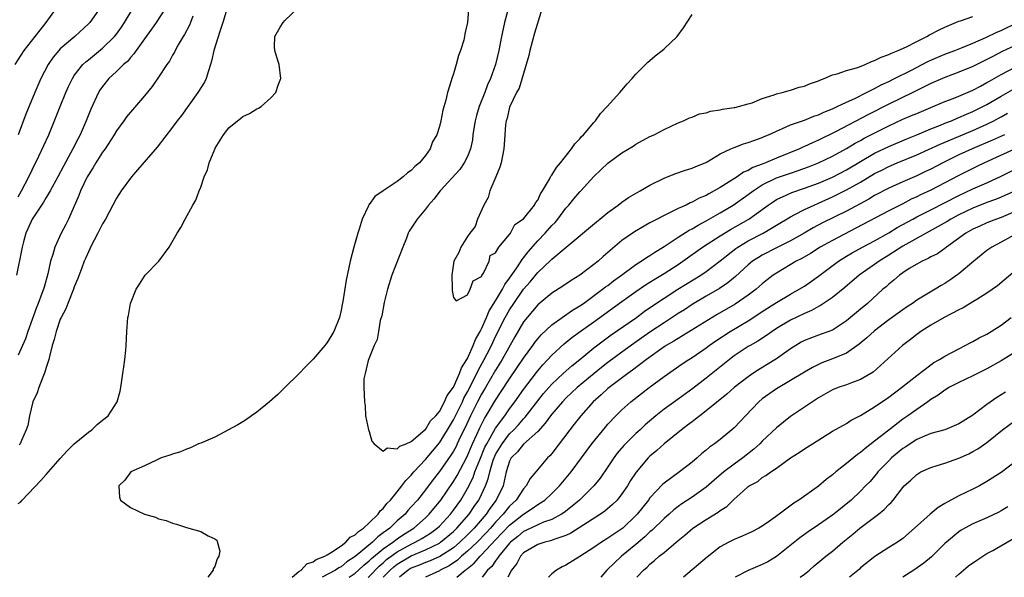
# Model space of a CAD drawing. Units: inches. Extents: x 2508000 to 2511000, y 1557000 to 1560000.
# Drawn here: x 2509001 to 2509141, y 1557000 to 1557079 of the extents above; entities that cross this region are included whole.
import ezdxf

# ---------------------------------------------------------------- set-up
doc = ezdxf.new("R2010")
doc.units = ezdxf.units.IN
doc.header["$MEASUREMENT"] = 0
doc.layers.add('LD25081557_2ft', color=150, linetype='Continuous')

msp = doc.modelspace()

# ---------------------------------------------------------------- linework, layer by layer
at = {"layer": 'LD25081557_2ft'}
for points, elevation in [([(2509065.28, 1557082.72), (2509065, 1557079), (2509064.62, 1557077.38), (2509064.58, 1557077), (2509064.46, 1557076.46), (2509064, 1557075), (2509063.72, 1557074.28), (2509063.38, 1557073), (2509063, 1557071.68), (2509062.76, 1557071), (2509062.68, 1557070.68), (2509062.17, 1557069), (2509061.91, 1557067.91), (2509061.5, 1557066.5), (2509061.2, 1557065), (2509061, 1557064.18), (2509060.62, 1557063), (2509060, 1557062), (2509059.7, 1557061), (2509059, 1557060.07), (2509058.15, 1557059), (2509057.52, 1557058.48), (2509057, 1557057.93), (2509056.44, 1557057.56), (2509055.83, 1557057), (2509055, 1557056.36), (2509053, 1557055.04), (2509051.8, 1557054.2), (2509051, 1557053.09), (2509050.95, 1557053.05), (2509050.9, 1557052.9), (2509050, 1557051), (2509049.57, 1557049.57), (2509049.37, 1557049), (2509048.79, 1557047), (2509048.28, 1557045), (2509047.71, 1557042.29), (2509047.26, 1557039.26), (2509047.16, 1557038.84), (2509047, 1557038.05), (2509046.75, 1557037), (2509045.97, 1557035), (2509045, 1557033.41), (2509044.82, 1557033.18), (2509044.7, 1557033), (2509043, 1557031.07), (2509041.97, 1557030.03), (2509041, 1557028.97), (2509039, 1557027), (2509037.97, 1557026.03), (2509036.82, 1557025), (2509035, 1557023.53), (2509034.23, 1557023), (2509033.54, 1557022.46), (2509033, 1557022.15), (2509032.29, 1557021.71), (2509029, 1557019.95), (2509027, 1557019.1), (2509026.71, 1557019), (2509025.55, 1557018.45), (2509025, 1557018.26), (2509024.12, 1557017.88), (2509023, 1557017.55), (2509022.61, 1557017.39), (2509021.38, 1557017), (2509021, 1557016.81), (2509020.69, 1557016.69), (2509019, 1557015.89), (2509017.04, 1557015), (2509016.19, 1557013.81), (2509015.33, 1557013), (2509015.43, 1557011.42), (2509015.6, 1557011), (2509017, 1557009.95), (2509018.99, 1557008.99), (2509020.54, 1557008.54), (2509021, 1557008.34), (2509022.08, 1557008.08), (2509023, 1557007.7), (2509023.56, 1557007.56), (2509025, 1557007.09), (2509027, 1557006.53), (2509028.08, 1557005.92), (2509029, 1557005.47), (2509029.28, 1557005.28), (2509029.74, 1557003.74), (2509029.6, 1557003), (2509029.36, 1557002.64), (2509029, 1557001.53), (2509028.78, 1557001.22), (2509028.78, 1557001), (2509028, 1557000)], 7078), ([(2509012.78, 1557081.22), (2509011.19, 1557079), (2509011, 1557078.8), (2509009.07, 1557077), (2509007, 1557075.25), (2509006.77, 1557075), (2509005.97, 1557074.03), (2509005.28, 1557073), (2509004.25, 1557071), (2509003.38, 1557069), (2509002.09, 1557065.91), (2509001, 1557063)], 7090), ([(2509000.59, 1557073), (2509001.87, 1557075), (2509003.43, 1557077), (2509004.13, 1557077.87), (2509004.99, 1557079), (2509006.47, 1557081)], 7092), ([(2509021.98, 1557081), (2509020.67, 1557079), (2509019.99, 1557078.01), (2509019.22, 1557077), (2509017.79, 1557075), (2509017.48, 1557074.52), (2509017, 1557074.01), (2509016.55, 1557073.45), (2509016.01, 1557073), (2509015, 1557072), (2509013.93, 1557071), (2509013, 1557069.87), (2509012.65, 1557069.35), (2509012.43, 1557069), (2509011.34, 1557066.66), (2509010.68, 1557065), (2509009.81, 1557063), (2509009.53, 1557062.47), (2509008.8, 1557061), (2509007.45, 1557058.55), (2509006.64, 1557057), (2509005.56, 1557055), (2509005, 1557054.09), (2509004.6, 1557053.4), (2509002.99, 1557051), (2509002.39, 1557049.61), (2509002.1, 1557049), (2509001.74, 1557047.74), (2509001.55, 1557047), (2509001.48, 1557046.52), (2509000.78, 1557043)], 7086), ([(2509001, 1557010.49), (2509001.31, 1557010.69), (2509001.58, 1557011), (2509004.24, 1557013.76), (2509005, 1557014.65), (2509005.33, 1557015), (2509007, 1557016.92), (2509007.99, 1557018.01), (2509009, 1557019.01), (2509011, 1557020.67), (2509011.51, 1557021), (2509012.26, 1557021.74), (2509013, 1557022.36), (2509013.83, 1557023), (2509015.08, 1557025), (2509015.51, 1557026.49), (2509015.62, 1557027), (2509015.92, 1557029), (2509016.03, 1557029.97), (2509016.18, 1557031), (2509016.33, 1557032.33), (2509016.38, 1557033), (2509016.48, 1557035), (2509016.64, 1557037), (2509016.71, 1557037.29), (2509017, 1557039), (2509017.79, 1557041), (2509018.27, 1557041.72), (2509019, 1557042.87), (2509019.11, 1557043), (2509021.04, 1557045), (2509022.49, 1557047), (2509023.66, 1557049), (2509024.19, 1557049.81), (2509024.81, 1557051), (2509025.87, 1557053), (2509026.32, 1557053.68), (2509026.78, 1557055), (2509027, 1557055.53), (2509027.51, 1557057), (2509027.99, 1557058.01), (2509028.21, 1557059), (2509029, 1557060.93), (2509029.08, 1557061.08), (2509030.26, 1557063), (2509031, 1557064), (2509032.23, 1557065), (2509032.68, 1557065.32), (2509033, 1557065.61), (2509033.96, 1557066.04), (2509035, 1557066.68), (2509035.22, 1557066.78), (2509035.59, 1557067), (2509037, 1557068.24), (2509037.68, 1557069), (2509038.05, 1557070.05), (2509038.41, 1557071), (2509038.18, 1557073), (2509037.82, 1557074.18), (2509037.54, 1557075), (2509037.52, 1557075.52), (2509037.58, 1557077), (2509038.32, 1557078.32), (2509038.73, 1557079), (2509039, 1557079.28), (2509040.82, 1557081)], 7080), ([(2509001, 1557054.18), (2509001.49, 1557055), (2509002.54, 1557057), (2509003, 1557058), (2509003.95, 1557059.95), (2509005.35, 1557063), (2509006.41, 1557065.59), (2509006.96, 1557067), (2509007.77, 1557069), (2509008.15, 1557069.85), (2509008.72, 1557071), (2509009, 1557071.43), (2509010.23, 1557073), (2509010.62, 1557073.38), (2509011, 1557073.68), (2509013, 1557075.32), (2509014.74, 1557077), (2509015, 1557077.33), (2509015.7, 1557078.3), (2509016.17, 1557079), (2509017.37, 1557081)], 7088), ([(2509025.9, 1557079.9), (2509025.57, 1557079), (2509025.4, 1557078.6), (2509024.71, 1557077.29), (2509024.51, 1557077), (2509023.8, 1557075.8), (2509023.37, 1557075), (2509023.26, 1557074.74), (2509023, 1557074.31), (2509022.54, 1557073.46), (2509022.2, 1557073), (2509021, 1557071.2), (2509020.11, 1557069.89), (2509019, 1557068.54), (2509017, 1557066.24), (2509016.44, 1557065.56), (2509016.06, 1557065), (2509015, 1557063.56), (2509014.67, 1557063), (2509013.37, 1557061), (2509013, 1557060.5), (2509012.06, 1557059), (2509011.67, 1557058.33), (2509011, 1557057.31), (2509010.83, 1557057), (2509009.87, 1557055), (2509009.64, 1557054.36), (2509008.15, 1557051), (2509007.78, 1557050.22), (2509007.13, 1557049), (2509006.22, 1557047), (2509005.94, 1557045.94), (2509005.61, 1557045), (2509005.21, 1557043.21), (2509004.68, 1557041.32), (2509004.6, 1557041), (2509004.39, 1557040.39), (2509003.86, 1557039), (2509003.6, 1557038.4), (2509002.37, 1557035), (2509002.04, 1557033.96), (2509001, 1557031.62)], 7084), ([(2509030.75, 1557081), (2509030.17, 1557079), (2509029.71, 1557077.71), (2509028.86, 1557075), (2509028.54, 1557073.46), (2509028.41, 1557073), (2509028.1, 1557072.1), (2509027.79, 1557071), (2509027.53, 1557070.47), (2509026.61, 1557069), (2509024.25, 1557065.75), (2509023.67, 1557065), (2509023, 1557064.06), (2509020.78, 1557061.22), (2509018.01, 1557057.99), (2509017.12, 1557057), (2509015.67, 1557055), (2509015, 1557053.98), (2509013.42, 1557051), (2509013, 1557050.33), (2509012.36, 1557049), (2509011.31, 1557047), (2509011.22, 1557046.78), (2509011, 1557046.35), (2509010.6, 1557045.4), (2509010.41, 1557045), (2509010.05, 1557044.05), (2509009.48, 1557042.52), (2509009, 1557041.34), (2509008.89, 1557041), (2509008.07, 1557039), (2509007.79, 1557038.21), (2509007.11, 1557037), (2509007, 1557036.74), (2509006.39, 1557035), (2509006.13, 1557033.87), (2509005.86, 1557033), (2509005.45, 1557031.45), (2509005.36, 1557031), (2509005, 1557029.86), (2509004.81, 1557029.19), (2509004.49, 1557028.49), (2509003.92, 1557027), (2509003.72, 1557026.28), (2509003.09, 1557025), (2509002.6, 1557023), (2509002.37, 1557021.63), (2509002.15, 1557021), (2509001.48, 1557019.48), (2509001.29, 1557019), (2509001.16, 1557018.84)], 7082), ([(2509070.76, 1557080.76), (2509070.27, 1557079), (2509070.09, 1557078.09), (2509069.84, 1557077), (2509069.45, 1557075), (2509068.97, 1557073), (2509068.28, 1557071), (2509067.87, 1557070.13), (2509067.46, 1557069), (2509066.66, 1557067), (2509066.27, 1557065.73), (2509066.11, 1557065), (2509065.91, 1557063.91), (2509065.77, 1557063), (2509065.71, 1557062.29), (2509065.41, 1557061), (2509065, 1557059.92), (2509064.55, 1557059), (2509063.93, 1557058.07), (2509061.11, 1557055), (2509060.19, 1557053.81), (2509059.45, 1557053), (2509059, 1557052.41), (2509057.85, 1557051), (2509056.71, 1557049.29), (2509056.56, 1557049), (2509056.3, 1557048.3), (2509055.77, 1557047), (2509054.23, 1557043), (2509053.6, 1557041), (2509053.12, 1557039.12), (2509052.78, 1557037.22), (2509052.58, 1557036.58), (2509052.31, 1557035), (2509052.14, 1557033.86), (2509051.71, 1557033), (2509050.84, 1557030.84), (2509050.41, 1557029), (2509050.24, 1557028.24), (2509050.25, 1557027), (2509050.32, 1557025), (2509050.41, 1557024.41), (2509050.48, 1557023), (2509050.91, 1557021), (2509051, 1557020.75), (2509051.37, 1557019.37), (2509051.69, 1557019), (2509053, 1557017.94), (2509053.58, 1557018.42), (2509055, 1557018.28), (2509055.35, 1557018.65), (2509056.28, 1557019), (2509057, 1557019.34), (2509058.93, 1557021), (2509058.96, 1557021.04), (2509059, 1557021.06), (2509059.74, 1557022.26), (2509060.48, 1557023), (2509061, 1557023.62), (2509061.75, 1557025), (2509062.1, 1557025.9), (2509063, 1557027.09), (2509063.87, 1557029), (2509064.16, 1557029.84), (2509064.92, 1557031), (2509065, 1557031.14), (2509065.82, 1557033), (2509066.14, 1557033.86), (2509066.8, 1557035), (2509067, 1557035.38), (2509067.72, 1557037), (2509068.08, 1557037.92), (2509069, 1557039.37), (2509069.98, 1557041), (2509070.32, 1557041.68), (2509071, 1557042.58), (2509071.94, 1557043.93), (2509072.64, 1557045), (2509072.77, 1557045.23), (2509073, 1557045.48), (2509073.66, 1557046.34), (2509075, 1557047.88), (2509076.06, 1557049), (2509077, 1557050.07), (2509077.47, 1557050.53), (2509077.86, 1557051), (2509079, 1557052.53), (2509079.43, 1557053), (2509080.13, 1557053.87), (2509081, 1557054.86), (2509081.14, 1557055), (2509083, 1557057.06), (2509083.98, 1557058.02), (2509085, 1557058.98), (2509087, 1557060.41), (2509088.62, 1557061.38), (2509089, 1557061.67), (2509091, 1557062.75), (2509091.58, 1557063), (2509093, 1557063.77), (2509095, 1557064.7), (2509095.78, 1557065), (2509096.61, 1557065.39), (2509097, 1557065.52), (2509098.04, 1557065.96), (2509099, 1557066.14), (2509099.63, 1557066.37), (2509101, 1557066.55), (2509101.35, 1557066.65), (2509103, 1557066.86), (2509103.1, 1557066.9), (2509103.61, 1557067), (2509105, 1557067.39), (2509105.55, 1557067.55), (2509107, 1557068.15), (2509108.67, 1557068.67), (2509109, 1557068.81), (2509109.81, 1557069), (2509111, 1557069.35), (2509112.24, 1557069.76), (2509113, 1557069.92), (2509113.74, 1557070.26), (2509115, 1557070.68), (2509115.21, 1557070.79), (2509115.81, 1557071), (2509117, 1557071.52), (2509117.68, 1557071.68), (2509119, 1557072.15), (2509120.59, 1557072.59), (2509121.65, 1557073), (2509122.55, 1557073.45), (2509123, 1557073.56), (2509123.93, 1557074.07), (2509125, 1557074.42), (2509125.38, 1557074.62), (2509126.37, 1557075), (2509127.52, 1557075.52), (2509129, 1557076.28), (2509130.45, 1557077), (2509130.79, 1557077.21), (2509131, 1557077.3), (2509132.09, 1557077.91), (2509133, 1557078.32), (2509135, 1557079.16), (2509135.23, 1557079.23), (2509137, 1557079.86)], 7076), ([(2509075.64, 1557081), (2509074.54, 1557077.46), (2509073.87, 1557075), (2509073.73, 1557074.27), (2509073.37, 1557073), (2509072.36, 1557069.64), (2509072, 1557069), (2509071.04, 1557067.04), (2509071, 1557066.92), (2509070.65, 1557065.35), (2509070.5, 1557065), (2509070.42, 1557064.42), (2509070.31, 1557063), (2509070.28, 1557062.28), (2509070.19, 1557061), (2509069.78, 1557059), (2509069.63, 1557058.37), (2509069.03, 1557057), (2509068.2, 1557055), (2509067.95, 1557054.05), (2509067.33, 1557053), (2509066.43, 1557051), (2509066.08, 1557049.92), (2509065.33, 1557049), (2509065, 1557048.51), (2509064.04, 1557047), (2509063.78, 1557046.22), (2509063.04, 1557045), (2509062.77, 1557043), (2509062.84, 1557041.16), (2509062.82, 1557041), (2509062.82, 1557040.82), (2509063, 1557039.85), (2509063.37, 1557039.37), (2509065, 1557040.21), (2509065.4, 1557041), (2509065.79, 1557042.21), (2509067, 1557042.82), (2509067.05, 1557042.95), (2509067.3, 1557043.3), (2509068.1, 1557045), (2509068.21, 1557045.79), (2509069, 1557046.2), (2509069.46, 1557047), (2509071, 1557048.82), (2509071.14, 1557049), (2509071.77, 1557050.23), (2509073, 1557051.01), (2509074.54, 1557053), (2509074.68, 1557053.32), (2509075, 1557053.67), (2509075.41, 1557054.59), (2509075.69, 1557055), (2509076.68, 1557056.68), (2509076.88, 1557057.12), (2509077, 1557057.23), (2509077.67, 1557058.33), (2509078.26, 1557059), (2509079.84, 1557061), (2509080.28, 1557061.72), (2509081, 1557062.44), (2509081.25, 1557062.75), (2509081.52, 1557063), (2509083, 1557064.75), (2509083.24, 1557065), (2509083.96, 1557066.04), (2509084.9, 1557067), (2509086.71, 1557069), (2509087, 1557069.33), (2509087.75, 1557070.26), (2509088.47, 1557071), (2509089, 1557071.61), (2509090.38, 1557073), (2509090.67, 1557073.33), (2509091, 1557073.57), (2509091.74, 1557074.26), (2509092.73, 1557075), (2509093, 1557075.24), (2509094.89, 1557077), (2509095.78, 1557078.22), (2509097, 1557080.1)], 7074), ([(2509040.03, 1557000), (2509041, 1557000.83), (2509041.29, 1557001), (2509042.1, 1557001.9), (2509043, 1557002.2), (2509043.45, 1557002.55), (2509044.66, 1557003), (2509045, 1557003.21), (2509045.47, 1557003.47), (2509047, 1557004.5), (2509047.69, 1557005), (2509048.3, 1557005.7), (2509049, 1557006.03), (2509049.46, 1557006.54), (2509050.19, 1557007), (2509051, 1557007.76), (2509052.27, 1557009), (2509052.56, 1557009.44), (2509053, 1557009.81), (2509053.51, 1557010.49), (2509054.02, 1557011), (2509055, 1557012.17), (2509055.66, 1557013), (2509056.22, 1557013.78), (2509057, 1557014.55), (2509057.37, 1557015), (2509059, 1557016.75), (2509061, 1557019.13), (2509062.17, 1557021), (2509063, 1557022.4), (2509064.27, 1557025), (2509064.5, 1557025.5), (2509065, 1557026.4), (2509066.34, 1557029), (2509066.54, 1557029.46), (2509067.39, 1557031), (2509067.79, 1557031.79), (2509068.4, 1557033), (2509069, 1557034.26), (2509070.37, 1557037), (2509071, 1557038.09), (2509071.6, 1557039), (2509073, 1557041.01), (2509073.92, 1557042.08), (2509075, 1557043.41), (2509076.86, 1557045.14), (2509077, 1557045.28), (2509079.07, 1557047), (2509083.38, 1557050.62), (2509083.87, 1557051), (2509085, 1557051.93), (2509086.46, 1557053), (2509087, 1557053.41), (2509087.94, 1557054.06), (2509089.62, 1557055), (2509091, 1557055.81), (2509093, 1557056.84), (2509094.54, 1557057.46), (2509096.05, 1557057.95), (2509097, 1557058.23), (2509097.53, 1557058.47), (2509098.86, 1557059), (2509099.15, 1557059.15), (2509101, 1557060.27), (2509102.52, 1557061), (2509103, 1557061.21), (2509104.31, 1557061.69), (2509105, 1557061.88), (2509105.8, 1557062.2), (2509107, 1557062.61), (2509107.26, 1557062.74), (2509107.9, 1557063), (2509109, 1557063.52), (2509109.87, 1557063.87), (2509111, 1557064.39), (2509113, 1557065.1), (2509114.34, 1557065.66), (2509115, 1557065.86), (2509115.77, 1557066.23), (2509117, 1557066.7), (2509117.2, 1557066.8), (2509117.66, 1557067), (2509119, 1557067.65), (2509120.18, 1557068.18), (2509121.83, 1557069), (2509122.58, 1557069.42), (2509123, 1557069.59), (2509123.91, 1557070.09), (2509125, 1557070.59), (2509125.84, 1557071), (2509128.17, 1557072.17), (2509130.58, 1557073.42), (2509131, 1557073.62), (2509133, 1557074.47), (2509134.42, 1557075), (2509135.38, 1557075.38), (2509137, 1557076.06), (2509138.85, 1557076.84), (2509140.39, 1557077.61), (2509141, 1557077.85), (2509143.35, 1557079)], 7078), ([(2509143, 1557075.71), (2509141.16, 1557074.84), (2509139.84, 1557074.16), (2509139, 1557073.72), (2509138.51, 1557073.49), (2509137, 1557072.72), (2509135, 1557071.89), (2509133, 1557071.16), (2509131, 1557070.3), (2509128.43, 1557069), (2509125, 1557067.34), (2509122.12, 1557065.88), (2509117.43, 1557063.43), (2509115, 1557062.24), (2509114.13, 1557061.87), (2509113, 1557061.33), (2509112.76, 1557061.24), (2509112.28, 1557061), (2509109, 1557059.68), (2509107.44, 1557059), (2509107, 1557058.82), (2509105.67, 1557058.33), (2509105, 1557057.92), (2509104.34, 1557057.66), (2509103.4, 1557057), (2509102.3, 1557056.3), (2509101, 1557055.51), (2509100.13, 1557055), (2509099.39, 1557054.61), (2509099, 1557054.37), (2509098.02, 1557053.98), (2509097, 1557053.39), (2509096.71, 1557053.29), (2509096.13, 1557053), (2509095, 1557052.51), (2509093.97, 1557051.97), (2509093, 1557051.52), (2509092.04, 1557051), (2509091.35, 1557050.65), (2509091, 1557050.44), (2509088.8, 1557049.2), (2509087, 1557047.94), (2509084.33, 1557045.67), (2509083.6, 1557045), (2509083, 1557044.51), (2509081.02, 1557043), (2509079.76, 1557042.24), (2509078.57, 1557041.43), (2509077, 1557040.46), (2509075, 1557038.8), (2509073.48, 1557037), (2509073, 1557036.37), (2509071.76, 1557034.24), (2509069.93, 1557031), (2509069, 1557029.51), (2509067.56, 1557027), (2509067, 1557026.06), (2509066.44, 1557025), (2509065.43, 1557023), (2509064.67, 1557021.33), (2509064.03, 1557020.03), (2509063.55, 1557019), (2509063.37, 1557018.63), (2509063, 1557017.95), (2509062.63, 1557017.37), (2509061, 1557015.06), (2509060.1, 1557013.9), (2509059, 1557012.43), (2509057.86, 1557011), (2509057, 1557010.01), (2509056.51, 1557009.49), (2509056.11, 1557009), (2509055, 1557008.02), (2509053.93, 1557007), (2509053, 1557006.31), (2509052.23, 1557005.77), (2509051.47, 1557005), (2509049, 1557002.96), (2509047.82, 1557002.18), (2509047, 1557001.51), (2509046.66, 1557001.34), (2509046.2, 1557001), (2509044.32, 1557000)], 7080), ([(2509048.15, 1557000), (2509049, 1557000.58), (2509049.47, 1557001), (2509050.25, 1557001.75), (2509051, 1557002.32), (2509051.34, 1557002.66), (2509053, 1557004.04), (2509054.37, 1557005), (2509055, 1557005.49), (2509055.89, 1557006.11), (2509057.34, 1557007), (2509059, 1557008.47), (2509059.55, 1557009), (2509060.2, 1557009.8), (2509061, 1557010.73), (2509061.21, 1557011), (2509063, 1557013.63), (2509063.51, 1557014.49), (2509064.9, 1557017.1), (2509065.73, 1557019), (2509066.34, 1557020.34), (2509066.74, 1557021.26), (2509067.41, 1557022.59), (2509067.67, 1557023), (2509069, 1557025.24), (2509069.72, 1557026.29), (2509071, 1557028.26), (2509073, 1557031.2), (2509074.32, 1557033), (2509074.59, 1557033.41), (2509075, 1557033.94), (2509075.49, 1557034.51), (2509077, 1557035.92), (2509079.98, 1557038.02), (2509081, 1557038.63), (2509081.52, 1557039), (2509084.25, 1557041), (2509084.66, 1557041.34), (2509085, 1557041.56), (2509085.8, 1557042.2), (2509086.92, 1557043), (2509089, 1557044.55), (2509089.73, 1557045), (2509090.48, 1557045.52), (2509091, 1557045.81), (2509091.71, 1557046.3), (2509093, 1557047.07), (2509095, 1557048.42), (2509096.58, 1557049.42), (2509097, 1557049.62), (2509097.86, 1557050.14), (2509099, 1557050.73), (2509101, 1557051.89), (2509102.85, 1557053), (2509105, 1557054.49), (2509105.68, 1557055), (2509107, 1557055.85), (2509109, 1557056.85), (2509111, 1557057.55), (2509112.1, 1557057.9), (2509113.56, 1557058.44), (2509115, 1557059.01), (2509117, 1557059.96), (2509119, 1557061.03), (2509120.22, 1557061.78), (2509121, 1557062.2), (2509121.5, 1557062.5), (2509125, 1557064.28), (2509127, 1557065.2), (2509128.27, 1557065.73), (2509129, 1557066.05), (2509133, 1557067.73), (2509134.17, 1557068.17), (2509135, 1557068.51), (2509137, 1557069.35), (2509138.06, 1557069.94), (2509139, 1557070.42), (2509139.35, 1557070.65), (2509141, 1557071.58), (2509143, 1557072.62)], 7082), ([(2509050.86, 1557000), (2509051, 1557000.13), (2509052.41, 1557001.59), (2509053, 1557002.07), (2509053.49, 1557002.51), (2509054.14, 1557003), (2509055, 1557003.64), (2509057, 1557004.74), (2509057.57, 1557005), (2509058.48, 1557005.52), (2509059.72, 1557006.28), (2509060.69, 1557007), (2509061, 1557007.3), (2509062.59, 1557009), (2509063, 1557009.54), (2509064.04, 1557011), (2509065, 1557012.62), (2509065.8, 1557014.2), (2509066.07, 1557015), (2509066.74, 1557016.74), (2509067.49, 1557018.51), (2509067.74, 1557019), (2509069, 1557021.23), (2509070.3, 1557023), (2509071, 1557023.99), (2509071.77, 1557025), (2509073, 1557026.73), (2509074.83, 1557029.17), (2509075, 1557029.4), (2509075.74, 1557030.26), (2509077, 1557031.61), (2509078.77, 1557033.23), (2509079.88, 1557034.12), (2509081.03, 1557034.97), (2509083, 1557036.35), (2509087, 1557039.28), (2509089, 1557040.7), (2509090.36, 1557041.64), (2509091.59, 1557042.41), (2509093, 1557043.25), (2509095, 1557044.55), (2509095.67, 1557045), (2509098.49, 1557047), (2509101, 1557048.63), (2509102.48, 1557049.52), (2509105.07, 1557051), (2509107.85, 1557053), (2509108.53, 1557053.47), (2509109, 1557053.77), (2509110.41, 1557054.41), (2509111.21, 1557054.79), (2509113, 1557055.38), (2509115, 1557056.12), (2509117, 1557056.98), (2509119, 1557058), (2509123, 1557060.36), (2509125, 1557061.34), (2509127.58, 1557062.42), (2509129, 1557063), (2509131, 1557063.84), (2509132.38, 1557064.38), (2509133, 1557064.64), (2509133.94, 1557065), (2509134.68, 1557065.32), (2509135, 1557065.44), (2509136.08, 1557065.92), (2509137, 1557066.29), (2509138.43, 1557067), (2509139, 1557067.3), (2509141, 1557068.5), (2509143, 1557069.64)], 7084), ([(2509053.01, 1557000), (2509053.98, 1557001), (2509054.52, 1557001.48), (2509055, 1557001.85), (2509057, 1557003.06), (2509059, 1557003.9), (2509061, 1557004.88), (2509061.18, 1557005), (2509063, 1557006.52), (2509063.5, 1557007), (2509065.24, 1557009), (2509065.94, 1557010.06), (2509066.61, 1557011), (2509067, 1557011.78), (2509067.58, 1557013), (2509067.97, 1557014.03), (2509068.17, 1557015), (2509068.66, 1557016.66), (2509068.78, 1557017), (2509069, 1557017.47), (2509069.92, 1557019), (2509071, 1557020.4), (2509071.61, 1557021), (2509072.28, 1557021.72), (2509073, 1557022.58), (2509073.21, 1557022.79), (2509075, 1557025.11), (2509075.84, 1557026.16), (2509076.57, 1557027), (2509077, 1557027.49), (2509078.61, 1557029), (2509079.88, 1557030.12), (2509080.99, 1557031), (2509083, 1557032.67), (2509084.32, 1557033.68), (2509085.49, 1557034.51), (2509089.08, 1557037), (2509090.18, 1557037.82), (2509091.36, 1557038.64), (2509093, 1557039.75), (2509094.95, 1557041), (2509098.23, 1557043), (2509099, 1557043.52), (2509101, 1557045.04), (2509103.21, 1557046.79), (2509103.52, 1557047), (2509105, 1557047.88), (2509107.12, 1557049), (2509108.32, 1557049.68), (2509109, 1557050.12), (2509111, 1557051.33), (2509111.63, 1557051.63), (2509113, 1557052.36), (2509114.39, 1557053), (2509115, 1557053.25), (2509117, 1557054.14), (2509119, 1557055.14), (2509121, 1557056.27), (2509123, 1557057.47), (2509124.03, 1557057.97), (2509125, 1557058.48), (2509126.22, 1557059), (2509129, 1557060.13), (2509132.34, 1557061.66), (2509137, 1557063.62), (2509139, 1557064.51), (2509139.98, 1557065), (2509140.64, 1557065.36), (2509141, 1557065.57), (2509141.93, 1557066.07)], 7086), ([(2509141.52, 1557063), (2509139.77, 1557062.23), (2509136.89, 1557061), (2509135, 1557060.12), (2509132.69, 1557059), (2509131, 1557058.12), (2509130.25, 1557057.75), (2509129, 1557057.16), (2509127, 1557056.29), (2509125, 1557055.38), (2509123, 1557054.37), (2509122.15, 1557053.85), (2509119, 1557052.14), (2509115.56, 1557050.44), (2509114.24, 1557049.76), (2509112.94, 1557049), (2509111, 1557047.91), (2509109, 1557046.91), (2509107, 1557045.86), (2509106.46, 1557045.54), (2509105.62, 1557045), (2509105, 1557044.48), (2509103.19, 1557042.81), (2509102.1, 1557041.9), (2509100.89, 1557041.11), (2509099, 1557040.04), (2509097, 1557038.84), (2509095.9, 1557038.1), (2509095, 1557037.54), (2509094.18, 1557037), (2509093, 1557036.24), (2509091, 1557034.88), (2509088.72, 1557033.28), (2509087, 1557032.05), (2509085, 1557030.58), (2509084.11, 1557029.89), (2509083.03, 1557029), (2509080.62, 1557027), (2509079, 1557025.49), (2509078.53, 1557025), (2509077, 1557023.22), (2509076.82, 1557023), (2509076.08, 1557021.92), (2509075, 1557020.76), (2509073, 1557018.94), (2509072.13, 1557017.87), (2509071.24, 1557017), (2509071, 1557016.52), (2509070.53, 1557015), (2509070.38, 1557014.37), (2509070.08, 1557013), (2509069.11, 1557011), (2509068.2, 1557009.8), (2509067.67, 1557009), (2509065.95, 1557007), (2509065, 1557006.03), (2509063.93, 1557005), (2509063, 1557004.21), (2509061.05, 1557002.95), (2509059.67, 1557002.33), (2509059, 1557002.1), (2509058.24, 1557001.76), (2509057, 1557001.28), (2509056.54, 1557001), (2509055.32, 1557000)], 7088), ([(2509143, 1557060.98), (2509138.64, 1557059), (2509137.54, 1557058.46), (2509137, 1557058.21), (2509135, 1557057.21), (2509131, 1557055.11), (2509129.55, 1557054.45), (2509129, 1557054.17), (2509128.19, 1557053.81), (2509127, 1557053.19), (2509125, 1557052.18), (2509120.31, 1557049.69), (2509117, 1557047.97), (2509115.25, 1557047), (2509113.88, 1557046.12), (2509112.61, 1557045.39), (2509111.81, 1557045), (2509109, 1557043.32), (2509108.54, 1557043), (2509107.67, 1557042.33), (2509107, 1557041.78), (2509106.13, 1557041), (2509105, 1557040.15), (2509103.12, 1557038.88), (2509100.57, 1557037.43), (2509095.63, 1557034.37), (2509095, 1557034.01), (2509094.39, 1557033.61), (2509093.3, 1557033), (2509093, 1557032.81), (2509090.49, 1557031), (2509088.53, 1557029.47), (2509087.83, 1557029), (2509085, 1557026.89), (2509084.03, 1557025.97), (2509082.92, 1557025), (2509081.16, 1557023), (2509080.21, 1557021.79), (2509079.56, 1557021), (2509077, 1557017.64), (2509076.71, 1557017.29), (2509076.41, 1557017), (2509074.74, 1557015), (2509073.93, 1557014.07), (2509073.38, 1557013), (2509073, 1557012.6), (2509071.92, 1557011), (2509071, 1557010.12), (2509070.1, 1557009), (2509069, 1557007.85), (2509068.26, 1557007), (2509067.66, 1557006.34), (2509066.36, 1557005), (2509065, 1557003.71), (2509064.16, 1557003), (2509063.56, 1557002.44), (2509062.37, 1557001.63), (2509061.11, 1557001), (2509061, 1557000.93), (2509059.03, 1557000)], 7090), ([(2509063.5, 1557000), (2509064.68, 1557001), (2509064.87, 1557001.13), (2509065, 1557001.25), (2509065.97, 1557002.03), (2509066.8, 1557003), (2509067, 1557003.19), (2509069, 1557005.33), (2509071, 1557007.42), (2509073, 1557009), (2509074.22, 1557009.78), (2509075, 1557010.36), (2509075.42, 1557010.58), (2509076.01, 1557011), (2509077, 1557011.91), (2509078.13, 1557013), (2509079.77, 1557015), (2509081.23, 1557017), (2509082.73, 1557019), (2509084.64, 1557021.36), (2509085, 1557021.81), (2509086.11, 1557023), (2509087, 1557023.86), (2509088.29, 1557025), (2509090.89, 1557027), (2509093, 1557028.58), (2509095.6, 1557030.4), (2509096.51, 1557031), (2509097, 1557031.3), (2509099, 1557032.67), (2509099.44, 1557033), (2509100.36, 1557033.64), (2509102.43, 1557035), (2509105, 1557036.53), (2509106.51, 1557037.49), (2509107, 1557037.82), (2509109, 1557039.1), (2509111, 1557040.29), (2509112.27, 1557041), (2509113, 1557041.46), (2509115, 1557042.85), (2509117.86, 1557045), (2509119, 1557045.7), (2509119.81, 1557046.19), (2509121.26, 1557047), (2509123, 1557047.92), (2509125, 1557049.05), (2509126.22, 1557049.78), (2509128.43, 1557051), (2509129, 1557051.31), (2509131, 1557052.31), (2509135, 1557054.37), (2509137, 1557055.32), (2509139, 1557056.18), (2509140.95, 1557057.05), (2509143, 1557058.1)], 7092), ([(2509143, 1557055), (2509141, 1557054.11), (2509140.21, 1557053.79), (2509139, 1557053.34), (2509137, 1557052.57), (2509135, 1557051.62), (2509133.85, 1557051), (2509133.33, 1557050.67), (2509132.07, 1557049.93), (2509130.33, 1557049), (2509127, 1557047.13), (2509125, 1557045.85), (2509123.63, 1557045), (2509123, 1557044.54), (2509120.79, 1557043), (2509118.75, 1557041.25), (2509117, 1557039.85), (2509115.31, 1557038.69), (2509115, 1557038.55), (2509114.02, 1557037.98), (2509113, 1557037.57), (2509111, 1557036.61), (2509109, 1557035.4), (2509108.39, 1557035), (2509107.59, 1557034.41), (2509106.37, 1557033.63), (2509105.26, 1557033), (2509105, 1557032.84), (2509103, 1557031.51), (2509102.32, 1557031), (2509099, 1557028.37), (2509097.1, 1557026.9), (2509095, 1557025.38), (2509093, 1557023.95), (2509091.82, 1557023), (2509090.31, 1557021.69), (2509089.6, 1557021), (2509089, 1557020.45), (2509087.5, 1557019), (2509087.26, 1557018.74), (2509086.33, 1557017.67), (2509085.83, 1557017), (2509085, 1557015.74), (2509083.89, 1557014.11), (2509082.99, 1557013), (2509080.95, 1557011), (2509079.89, 1557010.11), (2509078.76, 1557009.24), (2509078.38, 1557009), (2509077, 1557008.25), (2509075.84, 1557007.84), (2509075, 1557007.48), (2509073.33, 1557006.67), (2509073, 1557006.53), (2509072.17, 1557005.83), (2509071.13, 1557005), (2509071, 1557004.87), (2509069.45, 1557003), (2509069.3, 1557002.7), (2509069, 1557002.36), (2509068.45, 1557001.55), (2509067.86, 1557001), (2509067.07, 1557000)], 7094), ([(2509143, 1557052.09), (2509141, 1557051.24), (2509140.35, 1557051), (2509139, 1557050.44), (2509138, 1557050), (2509137, 1557049.55), (2509136, 1557049), (2509133.23, 1557047), (2509133, 1557046.82), (2509131.93, 1557046.07), (2509131, 1557045.6), (2509130.63, 1557045.37), (2509129.77, 1557045), (2509129, 1557044.59), (2509127.94, 1557043.94), (2509127, 1557043.34), (2509126.53, 1557043), (2509125.72, 1557042.28), (2509125, 1557041.71), (2509124.63, 1557041.37), (2509124.18, 1557041), (2509121.97, 1557039), (2509121, 1557038.16), (2509119, 1557036.49), (2509117, 1557035.2), (2509116.49, 1557035), (2509115.4, 1557034.6), (2509115, 1557034.46), (2509113, 1557033.71), (2509112.54, 1557033.46), (2509111.76, 1557033), (2509111, 1557032.52), (2509109, 1557031.11), (2509107.71, 1557030.29), (2509106.46, 1557029.54), (2509105.67, 1557029), (2509105, 1557028.54), (2509103.01, 1557027), (2509101.94, 1557026.06), (2509099, 1557023.68), (2509098.11, 1557023), (2509097.5, 1557022.5), (2509097, 1557022.14), (2509096.36, 1557021.64), (2509095.48, 1557021), (2509093, 1557018.99), (2509091.97, 1557018.03), (2509091, 1557017.26), (2509090.74, 1557017), (2509089.02, 1557014.98), (2509088.24, 1557013.76), (2509087.78, 1557013), (2509087, 1557011.87), (2509086.3, 1557011), (2509085.66, 1557010.34), (2509084.57, 1557009.43), (2509083.94, 1557009), (2509079.72, 1557006.28), (2509079, 1557005.96), (2509077.43, 1557005.43), (2509076.81, 1557005.19), (2509076, 1557005), (2509075, 1557004.68), (2509073, 1557003.46), (2509072.56, 1557003), (2509072.03, 1557001.97), (2509071.27, 1557001), (2509070.74, 1557000)], 7096), ([(2509143.33, 1557049), (2509141, 1557047.71), (2509139.68, 1557047), (2509139, 1557046.51), (2509138.16, 1557045.84), (2509137.12, 1557045), (2509135, 1557043.21), (2509134.72, 1557043), (2509133.71, 1557042.29), (2509133, 1557041.82), (2509132.47, 1557041.53), (2509131.64, 1557041), (2509129, 1557039.43), (2509128.38, 1557039), (2509127.53, 1557038.47), (2509127, 1557038.1), (2509125, 1557036.63), (2509123, 1557035.09), (2509121.9, 1557034.1), (2509120.8, 1557033.2), (2509119, 1557031.93), (2509117, 1557031.08), (2509115.49, 1557030.51), (2509114.13, 1557029.87), (2509113, 1557029.22), (2509111, 1557028), (2509109, 1557026.85), (2509107, 1557025.43), (2509106.49, 1557025), (2509104.59, 1557023), (2509103.84, 1557022.16), (2509103, 1557021.29), (2509102.68, 1557021), (2509101, 1557019.62), (2509100.19, 1557019), (2509099.48, 1557018.52), (2509099, 1557018.11), (2509098.39, 1557017.61), (2509097.71, 1557017), (2509097, 1557016.41), (2509095.21, 1557015), (2509093, 1557013.41), (2509092.78, 1557013.22), (2509091, 1557011.31), (2509090.77, 1557011), (2509089.19, 1557009), (2509089, 1557008.8), (2509087.11, 1557007), (2509086.72, 1557006.72), (2509085, 1557005.56), (2509084.09, 1557005), (2509083, 1557004.23), (2509081, 1557002.95), (2509079, 1557001.72), (2509078.51, 1557001.49), (2509077.66, 1557001), (2509077, 1557000.48), (2509076.56, 1557000)], 7098), ([(2509143, 1557043.64), (2509140.49, 1557041.51), (2509139, 1557040.44), (2509137.57, 1557039.57), (2509137, 1557039.2), (2509135.62, 1557038.38), (2509135, 1557038.1), (2509132.88, 1557037), (2509131, 1557035.89), (2509129.59, 1557035), (2509129, 1557034.57), (2509128.13, 1557033.87), (2509126.96, 1557033), (2509122.79, 1557029.21), (2509121, 1557028.14), (2509119.68, 1557027.68), (2509119, 1557027.41), (2509117.81, 1557027), (2509117, 1557026.68), (2509115, 1557025.54), (2509114.16, 1557025), (2509111, 1557022.89), (2509109, 1557021.29), (2509107, 1557019.38), (2509106.64, 1557019), (2509105.78, 1557018.22), (2509104.24, 1557017), (2509103, 1557016.11), (2509101.53, 1557015), (2509100.15, 1557013.85), (2509099, 1557012.83), (2509097, 1557011.42), (2509095.54, 1557010.46), (2509095, 1557010.09), (2509094.38, 1557009.62), (2509093.71, 1557009), (2509093, 1557008.39), (2509091.31, 1557006.69), (2509091, 1557006.46), (2509090.26, 1557005.74), (2509089, 1557004.68), (2509086.95, 1557003), (2509085.93, 1557002.07), (2509084.87, 1557001), (2509083.98, 1557000)], 7100), ([(2509089.13, 1557000), (2509090.07, 1557001), (2509090.58, 1557001.42), (2509091, 1557001.85), (2509091.63, 1557002.37), (2509092.32, 1557003), (2509093, 1557003.55), (2509095, 1557005.23), (2509095.98, 1557006.02), (2509097.11, 1557007), (2509099, 1557008.24), (2509100.71, 1557009.29), (2509101, 1557009.52), (2509101.93, 1557010.07), (2509103, 1557011.12), (2509104.26, 1557012.26), (2509105, 1557012.91), (2509105.11, 1557013), (2509106.34, 1557013.66), (2509107, 1557014.21), (2509107.52, 1557014.48), (2509108.19, 1557015), (2509109, 1557015.55), (2509111, 1557017), (2509112.25, 1557017.75), (2509113, 1557018.29), (2509114.13, 1557019), (2509117, 1557020.78), (2509119, 1557021.91), (2509119.65, 1557022.35), (2509121, 1557023.02), (2509123, 1557024.26), (2509125, 1557025.65), (2509126.84, 1557027), (2509129, 1557028.74), (2509131, 1557030.26), (2509131.44, 1557030.56), (2509132.26, 1557031), (2509133, 1557031.47), (2509133.98, 1557031.98), (2509135, 1557032.54), (2509135.91, 1557033), (2509136.61, 1557033.39), (2509137, 1557033.58), (2509137.91, 1557034.09), (2509139, 1557034.63), (2509139.6, 1557035), (2509141, 1557035.89), (2509142.47, 1557037)], 7102), ([(2509143, 1557032.05), (2509141, 1557030.81), (2509139, 1557029.68), (2509137, 1557028.66), (2509135, 1557027.72), (2509133.58, 1557027), (2509133.22, 1557026.78), (2509133, 1557026.66), (2509132.05, 1557025.95), (2509131, 1557025.33), (2509130.56, 1557025), (2509129, 1557023.91), (2509127.75, 1557023), (2509127, 1557022.49), (2509125, 1557020.96), (2509123, 1557019.36), (2509121.66, 1557018.34), (2509121, 1557017.75), (2509120.54, 1557017.46), (2509119, 1557016.21), (2509117.46, 1557015), (2509117, 1557014.61), (2509116.08, 1557013.92), (2509115, 1557012.98), (2509112.2, 1557011), (2509111.47, 1557010.53), (2509109.39, 1557009), (2509108, 1557008), (2509107, 1557007.3), (2509106.5, 1557007), (2509105.52, 1557006.48), (2509105, 1557006.22), (2509104.15, 1557005.85), (2509103, 1557005.39), (2509102.21, 1557005), (2509101, 1557004.34), (2509099.12, 1557002.88), (2509095.77, 1557000)], 7104), ([(2509141.64, 1557026.36), (2509140.4, 1557025.6), (2509139, 1557024.62), (2509137, 1557023.1), (2509135, 1557021.83), (2509132.99, 1557021.01), (2509131, 1557020.46), (2509130.09, 1557020.09), (2509129, 1557019.61), (2509128.04, 1557019), (2509127.42, 1557018.58), (2509127, 1557018.32), (2509125.41, 1557017), (2509125, 1557016.6), (2509123.47, 1557015), (2509123.27, 1557014.73), (2509123, 1557014.4), (2509122.35, 1557013.65), (2509121.7, 1557013), (2509121, 1557012.26), (2509119.64, 1557011), (2509117.17, 1557009), (2509115, 1557007.47), (2509113.53, 1557006.47), (2509112.36, 1557005.64), (2509109, 1557002.97), (2509107.78, 1557002.22), (2509107, 1557001.82), (2509105, 1557000.96), (2509103.12, 1557000)], 7106), ([(2509112.39, 1557000), (2509113, 1557000.45), (2509113.7, 1557001), (2509114.38, 1557001.62), (2509115.47, 1557002.53), (2509116.04, 1557003), (2509117, 1557003.73), (2509118.49, 1557005), (2509119.87, 1557006.13), (2509120.87, 1557007), (2509123.57, 1557009), (2509124.35, 1557009.65), (2509125, 1557010.36), (2509125.34, 1557010.66), (2509125.62, 1557011), (2509127, 1557012.79), (2509127.22, 1557013), (2509128.17, 1557013.83), (2509129, 1557014.65), (2509129.6, 1557015), (2509131, 1557015.65), (2509131.91, 1557015.91), (2509133, 1557016.27), (2509135, 1557016.98), (2509136.4, 1557017.6), (2509137, 1557017.89), (2509137.72, 1557018.28), (2509139, 1557019.17), (2509141.21, 1557021), (2509143, 1557022.31)], 7108), ([(2509143, 1557016.44), (2509141, 1557014.94), (2509139, 1557013.63), (2509137.92, 1557013), (2509137, 1557012.53), (2509135, 1557011.6), (2509133.31, 1557010.69), (2509133, 1557010.49), (2509132.06, 1557009.94), (2509130.9, 1557009), (2509128.7, 1557007), (2509127, 1557005.51), (2509126.24, 1557005), (2509125, 1557004.22), (2509123.05, 1557002.95), (2509121, 1557001.35), (2509120.82, 1557001.18), (2509119.4, 1557000)], 7110), ([(2509141.96, 1557010.04), (2509141, 1557009.44), (2509140.71, 1557009.29), (2509139, 1557008.46), (2509137, 1557007.6), (2509135.85, 1557007), (2509135.31, 1557006.69), (2509135, 1557006.48), (2509133.23, 1557005), (2509133, 1557004.8), (2509131.09, 1557002.91), (2509130, 1557002), (2509128.6, 1557001), (2509127.01, 1557000)], 7112), ([(2509134.52, 1557000), (2509135, 1557000.43), (2509135.67, 1557001), (2509136.39, 1557001.61), (2509137.54, 1557002.46), (2509139, 1557003.37), (2509139.82, 1557003.82), (2509143, 1557005.66)], 7114)]:
    msp.add_lwpolyline(points, dxfattribs=dict(at, elevation=elevation))

doc.saveas('drawing.dxf')
